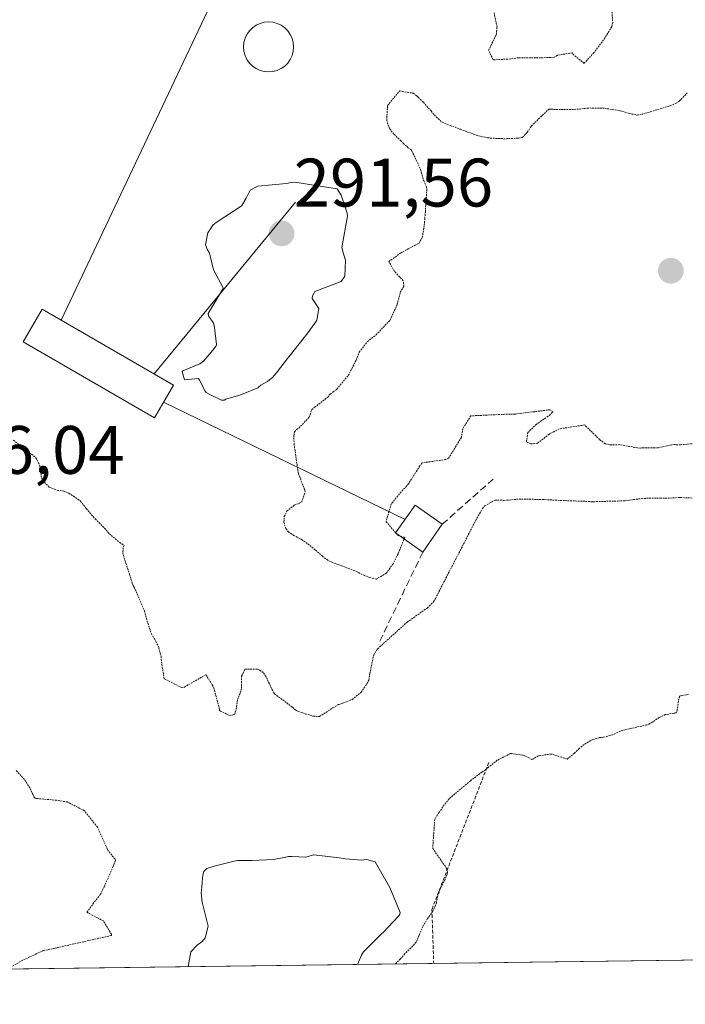
# Model space of a CAD drawing. Units: metres. Extents: x 591025 to 594491, y 4680470 to 4682804.
# Drawn here: x 593858 to 593956, y 4680477 to 4680621 of the extents above; entities that cross this region are included whole.
import ezdxf
from ezdxf.enums import TextEntityAlignment as Align

# ---------------------------------------------------------------- set-up
doc = ezdxf.new("R2010")
doc.units = ezdxf.units.M
doc.header["$MEASUREMENT"] = 0
for name, pattern in [('TRAZOS', [0.75, 0.5, -0.25]), ('TRAZOS2', [0.375, 0.25, -0.125]), ('TRAZOSX2', [1.5, 1, -0.5])]:
    doc.linetypes.add(name, pattern=pattern)
for name, color, linetype, lineweight in [('Carátula', 7, 'Continuous', 5), ('Cinta transportadora', 2, 'Continuous', 0), ('Comarca CxS', 133, 'Continuous', 0), ('Comunidad Autónoma CxS', 142, 'Continuous', 0), ('Curva de nivel normal', 36, 'Continuous', 0), ('Curva de nivel normal depresión', 36, 'TRAZOS2', 0), ('Depósito genérico', 232, 'Continuous', 0), ('Depósito genérico Cxs', 232, 'Continuous', 0), ('Elemento construido', 1, 'Continuous', 0), ('Elemento construido Cxs', 1, 'Continuous', 0), ('Escarpado lineal', 39, 'TRAZOS', 0), ('Explotación a cielo abierto', 254, 'Continuous', 0), ('Explotación a cielo abierto Cxs', 254, 'Continuous', 0), ('Municipio CxS', 142, 'Continuous', 0), ('Obra de contención lineal', 1, 'TRAZOSX2', 13), ('Provincia CxS', 1, 'Continuous', 0), ('Punto de cota en terreno', 7, 'Continuous', 0), ('Rótulo de punto de cota en terreno', 19, 'Continuous', 0), ('Suelo desnudo', 252, 'Continuous', 0), ('Suelo desnudo CxS', 43, 'Continuous', 0)]:
    doc.layers.add(name, color=color, linetype=linetype, lineweight=lineweight)
doc.styles.add('Arial', font='txt', dxfattribs={"height": 0.2})

# ---------------------------------------------------------------- blocks, each defined once
blk = doc.blocks.new('*U165')
at = {"layer": 'Curva de nivel normal', "color": 36, "linetype": 'Continuous', "lineweight": 0}
blk.add_polyline3d([(593882.81, 4680482.79, 295), (593883.23, 4680484.95, 295), (593884.15, 4680485.91, 295), (593884.87, 4680486.47, 295), (593885.33, 4680487, 295), (593885.77, 4680488.7, 295), (593884.86, 4680492.23, 295), (593884.75, 4680493.56, 295), (593884.85, 4680494.37, 295), (593884.9, 4680495.2, 295), (593884.98, 4680496.17, 295), (593885.14, 4680496.69, 295), (593885.54, 4680497.15, 295), (593886.65, 4680497.49, 295), (593889.54, 4680498.21, 295), (593890.02, 4680498.3, 295), (593892.18, 4680498.33, 295), (593895.28, 4680498.47, 295), (593897.09, 4680498.8, 295), (593897.51, 4680498.89, 295), (593897.99, 4680498.91, 295), (593900.04, 4680498.82, 295), (593901.13, 4680499.15, 295), (593901.16, 4680499.15, 295), (593901.2, 4680499.16, 295), (593904.89, 4680498.7, 295), (593905.52, 4680498.6, 295), (593905.83, 4680498.56, 295), (593908.19, 4680498.34, 295), (593908.94, 4680498.45, 295), (593910.15, 4680498.1, 295), (593912.33, 4680494.37, 295), (593913.82, 4680490.7, 295), (593913.78, 4680490.46, 295), (593913.63, 4680490.24, 295), (593912.78, 4680489.33, 295), (593911.39, 4680487.85, 295), (593911.06, 4680487.51, 295), (593908.63, 4680485.09, 295), (593908.48, 4680484.93, 295), (593908.18, 4680484.45, 295), (593907.57, 4680483.11, 295)], dxfattribs=at)
blk = doc.blocks.new('5PATER')
at = {"layer": 'Carátula', "linetype": 'Continuous', "lineweight": 5}
h = blk.add_hatch(color=250, dxfattribs=at)
edge = h.paths.add_edge_path()
edge.add_ellipse((0, 0.01), major_axis=(-1.33, -1.34), ratio=0.999422, start_angle=0, end_angle=360)

msp = doc.modelspace()

# ---------------------------------------------------------------- linework, layer by layer
at = {"layer": 'Cinta transportadora', "color": 2, "linetype": 'Continuous', "lineweight": 0}
for points in [[(593864.25, 4680577.37, 288.29), (593890.38, 4680632.62, 287.56)], [(593877.87, 4680569.49, 288.73), (593898.54, 4680594.64, 290.56)], [(593879.24, 4680565.36, 289.41), (593914.54, 4680548.22, 285.2)]]:
    msp.add_polyline3d(points, dxfattribs=at)
at = {"layer": 'Comarca CxS', "color": 133, "linetype": 'Continuous', "lineweight": 0}
for points in [[(594460.09, 4682803.97, 393.62), (594491.2, 4680490.83, 311.34), (593465.8, 4680477.27, 285.51), (593466.12, 4680482.41, 285.49), (593473.38, 4680522.02, 285.52), (593487.73, 4680587.14, 285.51), (593503.6, 4680632.99, 285.5), (593518.36, 4680673.12, 285.5), (593527.76, 4680695.25, 285.49), (593537.94, 4680716.12, 285.5), (593545.92, 4680741.02, 285.49), (593549.74, 4680761.4, 285.48), (593550.47, 4680807.48, 285.49), (593543.33, 4680996.32, 285.58), (593535.3, 4681060.52, 286.33), (593532.01, 4681078.1, 286.3), (593528.05, 4681081.45, 286.42), (593513.71, 4681096.42, 286.67), (593492.35, 4681115.95, 286.66), (593428.54, 4681170.99, 285.55)], [(594460.09, 4682803.97, 393.62), (594491.2, 4680490.83, 311.34), (593465.8, 4680477.27, 285.51), (593466.12, 4680482.41, 285.49), (593473.38, 4680522.02, 285.52), (593487.73, 4680587.14, 285.51), (593503.6, 4680632.99, 285.5), (593518.36, 4680673.12, 285.5), (593527.76, 4680695.25, 285.49), (593537.94, 4680716.12, 285.5), (593545.92, 4680741.02, 285.49), (593549.74, 4680761.4, 285.48), (593550.47, 4680807.48, 285.49), (593543.33, 4680996.32, 285.58), (593535.3, 4681060.52, 286.33), (593532.01, 4681078.1, 286.3), (593528.05, 4681081.45, 286.42), (593513.71, 4681096.42, 286.67), (593492.35, 4681115.94, 286.66), (593428.54, 4681170.99, 285.55)]]:
    msp.add_polyline3d(points, dxfattribs=at)
at = {"layer": 'Comunidad Autónoma CxS', "color": 142, "linetype": 'Continuous', "lineweight": 0}
msp.add_polyline3d([(594460.09, 4682803.97, 393.62), (594491.2, 4680490.83, 311.34), (593465.8, 4680477.27, 285.51), (593466.12, 4680482.41, 285.49), (593473.38, 4680522.02, 285.52), (593487.73, 4680587.14, 285.51), (593503.6, 4680632.99, 285.5), (593518.36, 4680673.12, 285.5), (593527.76, 4680695.25, 285.49), (593537.94, 4680716.12, 285.5), (593545.92, 4680741.02, 285.49), (593549.74, 4680761.4, 285.48), (593550.47, 4680807.48, 285.49), (593543.33, 4680996.32, 285.58), (593535.3, 4681060.52, 286.33), (593532.01, 4681078.1, 286.3), (593528.05, 4681081.45, 286.42), (593513.71, 4681096.42, 286.67), (593492.35, 4681115.95, 286.66), (593428.54, 4681170.99, 285.55)], dxfattribs=at)
msp.add_polyline3d([(594460.09, 4682803.97, 393.62), (594491.2, 4680490.83, 311.34), (593465.8, 4680477.27, 285.51), (593466.12, 4680482.41, 285.49), (593473.38, 4680522.02, 285.52), (593487.73, 4680587.14, 285.51), (593503.6, 4680632.99, 285.5), (593518.36, 4680673.12, 285.5), (593527.76, 4680695.25, 285.49), (593537.94, 4680716.12, 285.5), (593545.92, 4680741.02, 285.49), (593549.74, 4680761.4, 285.48), (593550.47, 4680807.48, 285.49), (593543.33, 4680996.32, 285.58), (593535.3, 4681060.52, 286.33), (593532.01, 4681078.1, 286.3), (593528.05, 4681081.45, 286.42), (593513.71, 4681096.42, 286.67), (593492.35, 4681115.95, 286.66), (593428.54, 4681170.99, 285.55)], dxfattribs=at)
at = {"layer": 'Curva de nivel normal', "color": 36, "linetype": 'Continuous', "lineweight": 0}
msp.add_polyline3d([(593895.9, 4680569.85, 290), (593897.34, 4680571.76, 290), (593897.48, 4680571.94, 290), (593897.8, 4680572.31, 290), (593899.78, 4680574.81, 290), (593900.3, 4680575.51, 290), (593901.36, 4680576.93, 290), (593901.63, 4680577.34, 290), (593901.95, 4680579.08, 290), (593900.98, 4680580.54, 290), (593901.02, 4680580.92, 290), (593901.36, 4680581.54, 290), (593905.18, 4680583.01, 290), (593905.74, 4680583.82, 290), (593905.84, 4680586.13, 290), (593905.55, 4680587.06, 290), (593905.28, 4680587.98, 290), (593906.11, 4680592.58, 290), (593906.09, 4680593, 290), (593905.19, 4680595.67, 290), (593904.61, 4680596.56, 290), (593898.43, 4680597.57, 290), (593897.89, 4680597.49, 290), (593897.21, 4680597.35, 290), (593892.99, 4680596.96, 290), (593891.91, 4680596.38, 290), (593891.29, 4680595.22, 290), (593890.68, 4680594.14, 290), (593890.56, 4680594.03, 290), (593886.94, 4680591.67, 290), (593886.48, 4680591.32, 290), (593885.71, 4680590.14, 290), (593885.38, 4680588.4, 290), (593885.6, 4680587.76, 290), (593885.93, 4680587.18, 290), (593886.31, 4680585.74, 290), (593886.52, 4680584.73, 290), (593887.94, 4680582.08, 290), (593887.93, 4680581.99, 290), (593885.9, 4680578.57, 290), (593885.77, 4680578.34, 290), (593885.75, 4680578.25, 290), (593885.87, 4680577.91, 290), (593886.49, 4680577.03, 290), (593886.6, 4680576.75, 290), (593886.66, 4680576.3, 290), (593886.96, 4680573.78, 290), (593886.95, 4680573.7, 290), (593886.91, 4680573.58, 290), (593886.43, 4680572.98, 290), (593885.07, 4680571.37, 290), (593884.55, 4680570.95, 290), (593882.07, 4680569.94, 290), (593881.93, 4680569.83, 290), (593882.31, 4680568.63, 290), (593883.78, 4680568.78, 290), (593884.32, 4680568.84, 290), (593884.51, 4680568.6, 290), (593885.31, 4680566.96, 290), (593885.47, 4680566.79, 290), (593886.09, 4680566.42, 290), (593887.7, 4680565.64, 290), (593888.07, 4680565.68, 290), (593888.33, 4680565.8, 290), (593890.17, 4680566.36, 290), (593890.63, 4680566.49, 290), (593893, 4680567.46, 290), (593893.13, 4680567.57, 290), (593893.47, 4680567.85, 290), (593894.45, 4680568.4, 290), (593895.23, 4680569.04, 290), (593895.9, 4680569.85, 290)], dxfattribs=at)
at = {"layer": 'Curva de nivel normal depresión', "color": 36, "linetype": 'TRAZOS2', "lineweight": 0}
for points in [[(593944.79, 4680622.47, 285), (593944.89, 4680620.92, 285), (593944.75, 4680620.3, 285), (593943.79, 4680618.69, 285), (593943.12, 4680617.8, 285), (593942.16, 4680616.5, 285), (593940.71, 4680614.93, 285), (593939.09, 4680616.24, 285), (593939, 4680616.46, 285), (593938.98, 4680616.47, 285), (593936.84, 4680616.13, 285), (593936.52, 4680615.93, 285), (593936.34, 4680615.83, 285), (593935.82, 4680615.78, 285), (593933.66, 4680615.73, 285), (593931.28, 4680615.76, 285), (593931.1, 4680615.76, 285), (593929.94, 4680615.57, 285), (593927.42, 4680615.45, 285), (593926.74, 4680616.83, 285), (593927.89, 4680619.17, 285), (593927.98, 4680620.24, 285), (593927.54, 4680622.4, 285)], [(593956.51, 4680559.28, 285), (593954.8, 4680559.13, 285), (593953.9, 4680559.15, 285), (593953.21, 4680559.07, 285), (593951.53, 4680558.68, 285), (593951.03, 4680558.67, 285), (593949.37, 4680558.7, 285), (593949.17, 4680558.66, 285), (593948.82, 4680558.63, 285), (593948.14, 4680558.75, 285), (593945.93, 4680559.15, 285), (593945.54, 4680559.13, 285), (593944.39, 4680559.14, 285), (593943.82, 4680559.29, 285), (593942.99, 4680559.88, 285), (593940.79, 4680562.03, 285), (593937.08, 4680561.46, 285), (593935.6, 4680560.69, 285), (593934.11, 4680559.5, 285), (593933.89, 4680559.37, 285), (593933.19, 4680559.27, 285), (593932.91, 4680559.29, 285), (593932.27, 4680559.55, 285), (593932.48, 4680560.91, 285), (593933.69, 4680562.1, 285), (593935.65, 4680563.43, 285), (593936.18, 4680564, 285), (593935.72, 4680564.25, 285), (593933.48, 4680563.97, 285), (593930.61, 4680563.63, 285), (593929.89, 4680563.63, 285), (593924.15, 4680563.36, 285), (593922.96, 4680561.48, 285), (593922.79, 4680560.23, 285), (593920.9, 4680557.16, 285), (593920.49, 4680556.98, 285), (593917.09, 4680556.48, 285), (593916.99, 4680556.44, 285), (593916.68, 4680556.04, 285), (593915.07, 4680553.47, 285), (593914.76, 4680553.07, 285), (593913.96, 4680552.26, 285), (593912.52, 4680550.48, 285), (593911.75, 4680547.88, 285), (593913.48, 4680545.88, 285), (593914.48, 4680545.6, 285), (593913.78, 4680543.79, 285), (593913.51, 4680543.18, 285), (593912.79, 4680541.71, 285), (593911.79, 4680540.33, 285), (593910.34, 4680539.49, 285), (593909.32, 4680539.7, 285), (593907.93, 4680540.31, 285), (593907.61, 4680540.47, 285), (593907.17, 4680540.7, 285), (593905.26, 4680541.43, 285), (593904.32, 4680541.74, 285), (593903.23, 4680542.23, 285), (593902.47, 4680542.81, 285), (593901.41, 4680543.76, 285), (593901.11, 4680544.02, 285), (593899.49, 4680545.24, 285), (593898.3, 4680545.85, 285), (593897.53, 4680546.33, 285), (593897.11, 4680546.84, 285), (593896.82, 4680547.84, 285), (593896.88, 4680548.62, 285), (593897.26, 4680549.41, 285), (593898.33, 4680550.28, 285), (593899.05, 4680550.57, 285), (593899.43, 4680550.76, 285), (593899.94, 4680552.29, 285), (593899.86, 4680552.54, 285), (593898.94, 4680554.92, 285), (593898.32, 4680559.13, 285), (593898.27, 4680560.42, 285), (593898.37, 4680561.04, 285), (593898.69, 4680561.34, 285), (593899, 4680561.57, 285), (593900.54, 4680563.17, 285), (593900.89, 4680564.24, 285), (593900.91, 4680564.27, 285), (593901.32, 4680564.62, 285), (593903.23, 4680566.11, 285), (593903.44, 4680566.37, 285), (593903.59, 4680566.54, 285), (593903.98, 4680566.83, 285), (593904.45, 4680567.19, 285), (593904.56, 4680567.28, 285), (593906.23, 4680569.26, 285), (593907.41, 4680571.57, 285), (593907.47, 4680571.75, 285), (593907.53, 4680571.91, 285), (593907.83, 4680572.68, 285), (593909.05, 4680574.24, 285), (593910.31, 4680575.22, 285), (593912.34, 4680577.36, 285), (593913.39, 4680579.65, 285), (593913.84, 4680581.44, 285), (593914.38, 4680582.32, 285), (593914.26, 4680583.12, 285), (593913, 4680584.49, 285), (593912.17, 4680585.93, 285), (593913.87, 4680587.18, 285), (593916.58, 4680588.63, 285), (593917.05, 4680589.45, 285), (593917.34, 4680591.24, 285), (593917.43, 4680592.23, 285), (593917.5, 4680593.19, 285), (593917.56, 4680594.21, 285), (593917.57, 4680594.43, 285), (593917.73, 4680596.36, 285), (593917.66, 4680596.85, 285), (593917.31, 4680597.64, 285), (593916.95, 4680598.85, 285), (593916.76, 4680599.53, 285), (593915.54, 4680602.12, 285), (593915.48, 4680602.21, 285), (593915.46, 4680602.23, 285), (593915.01, 4680602.58, 285), (593914.74, 4680602.82, 285), (593914.34, 4680603.17, 285), (593913.93, 4680603.58, 285), (593912.91, 4680604.58, 285), (593912.29, 4680605.35, 285), (593911.85, 4680606.56, 285), (593911.98, 4680608.78, 285), (593913.75, 4680610.89, 285), (593915.7, 4680610.56, 285), (593916.16, 4680610.21, 285), (593916.36, 4680610.06, 285), (593916.49, 4680609.95, 285), (593917.21, 4680609.23, 285), (593918.36, 4680607.96, 285), (593918.82, 4680607.35, 285), (593919.96, 4680606.31, 285), (593921.14, 4680605.85, 285), (593922.59, 4680605.31, 285), (593923.59, 4680604.92, 285), (593924.6, 4680604.57, 285), (593925.25, 4680604.33, 285), (593926.61, 4680604.03, 285), (593928.22, 4680603.93, 285), (593928.94, 4680603.91, 285), (593929.3, 4680603.91, 285), (593931.1, 4680603.99, 285), (593931.7, 4680604.09, 285), (593932.4, 4680604.85, 285), (593932.99, 4680605.75, 285), (593935.54, 4680608.23, 285), (593935.6, 4680608.25, 285), (593935.88, 4680608.21, 285), (593938.14, 4680608.16, 285), (593940, 4680608.22, 285), (593940.79, 4680608.34, 285), (593941.53, 4680608.4, 285), (593943.72, 4680608.35, 285), (593945.97, 4680608, 285), (593947.32, 4680607.59, 285), (593948.48, 4680607.37, 285), (593949.31, 4680607.52, 285), (593953.27, 4680608.73, 285), (593954.15, 4680609.09, 285), (593954.61, 4680609.39, 285), (593955.8, 4680610.63, 285)], [(593857.27, 4680559.8, 290), (593859.61, 4680557.98, 290), (593860.58, 4680557.22, 290), (593861.16, 4680556.06, 290), (593861.33, 4680554.58, 290), (593861.56, 4680553.92, 290), (593862.56, 4680552.9, 290), (593863.69, 4680552.47, 290), (593864.56, 4680552.37, 290), (593865.37, 4680552.06, 290), (593866.06, 4680551.63, 290), (593867.08, 4680550.9, 290), (593867.78, 4680550.02, 290), (593867.94, 4680549.79, 290), (593868.94, 4680548.62, 290), (593869.25, 4680548.28, 290), (593870.62, 4680546.93, 290), (593871.31, 4680546.1, 290), (593872.82, 4680544.83, 290), (593873.46, 4680544.41, 290), (593873.35, 4680544.11, 290), (593873.27, 4680543.33, 290), (593873.61, 4680542.15, 290), (593874.24, 4680540.21, 290), (593874.66, 4680538.89, 290), (593874.79, 4680538.57, 290), (593874.91, 4680538.33, 290), (593876.44, 4680534.83, 290), (593876.82, 4680533.37, 290), (593877.46, 4680531.47, 290), (593878.12, 4680530.37, 290), (593878.55, 4680529.4, 290), (593878.86, 4680528.14, 290), (593878.98, 4680526.98, 290), (593879.33, 4680524.91, 290), (593881.89, 4680523.6, 290), (593882.27, 4680523.68, 290), (593885.43, 4680525.49, 290), (593886.36, 4680524.01, 290), (593886.57, 4680523.58, 290), (593887.36, 4680520.62, 290), (593887.4, 4680520.33, 290), (593887.43, 4680520.27, 290), (593887.55, 4680520.18, 290), (593888.9, 4680519.5, 290), (593889.6, 4680519.68, 290), (593889.85, 4680520.43, 290), (593890.06, 4680521.87, 290), (593890.44, 4680522.84, 290), (593890.62, 4680523.5, 290), (593890.63, 4680524.31, 290), (593890.65, 4680525.28, 290), (593891.15, 4680526.32, 290), (593892.95, 4680526.28, 290), (593893.28, 4680526.17, 290), (593893.84, 4680525.78, 290), (593894.1, 4680525.4, 290), (593895.34, 4680522.85, 290), (593895.45, 4680522.7, 290), (593898.1, 4680520.72, 290), (593898.44, 4680520.39, 290), (593898.5, 4680520.33, 290), (593898.88, 4680520.14, 290), (593901.09, 4680519.42, 290), (593902.03, 4680519.38, 290), (593904, 4680520.64, 290), (593904.81, 4680521.12, 290), (593905.34, 4680521.31, 290), (593906.8, 4680521.86, 290), (593908.1, 4680522.92, 290), (593909.01, 4680524.22, 290), (593909.22, 4680524.71, 290), (593909.4, 4680525.65, 290), (593909.95, 4680528.37, 290), (593910.52, 4680529.28, 290), (593914.85, 4680533.18, 290), (593917.8, 4680535.27, 290), (593918.7, 4680536.16, 290), (593918.97, 4680536.63, 290), (593924.86, 4680548.06, 290), (593925.86, 4680549.81, 290), (593926.2, 4680550.19, 290), (593927.69, 4680551.05, 290), (593928.45, 4680551.03, 290), (593928.98, 4680550.98, 290), (593930.83, 4680551.15, 290), (593931.56, 4680551.18, 290), (593933.78, 4680551.14, 290), (593934.6, 4680551.12, 290), (593937.92, 4680550.96, 290), (593941.33, 4680550.84, 290), (593941.75, 4680550.8, 290), (593942.04, 4680550.79, 290), (593942.49, 4680550.82, 290), (593945.66, 4680550.9, 290), (593946.67, 4680550.92, 290), (593947.93, 4680551.12, 290), (593949.48, 4680551.29, 290), (593951.84, 4680551.33, 290), (593952.57, 4680551.3, 290), (593954.76, 4680551.42, 290), (593956.52, 4680551.33, 290)], [(593955.98, 4680522.64, 290), (593955.07, 4680522.44, 290), (593954.82, 4680522.41, 290), (593954.7, 4680522.37, 290), (593954.65, 4680522.32, 290), (593954.51, 4680521.6, 290), (593954.31, 4680520.35, 290), (593954.22, 4680520.02, 290), (593954.14, 4680519.91, 290), (593953.96, 4680519.88, 290), (593953.81, 4680519.87, 290), (593952.58, 4680519.65, 290), (593951.68, 4680519.22, 290), (593950.33, 4680518.33, 290), (593950, 4680518.16, 290), (593949.91, 4680518.15, 290), (593949.86, 4680518.14, 290), (593946.73, 4680517.45, 290), (593946, 4680517.22, 290), (593944.88, 4680516.72, 290), (593943.56, 4680516.36, 290), (593942.93, 4680516.28, 290), (593942, 4680516.03, 290), (593940.71, 4680515.29, 290), (593940, 4680514.7, 290), (593939.31, 4680514, 290), (593938.23, 4680513.16, 290), (593937.39, 4680513.42, 290), (593936, 4680513.88, 290), (593935.89, 4680513.89, 290), (593934, 4680513.62, 290), (593933.22, 4680513.16, 290), (593933.08, 4680513.09, 290), (593932, 4680513.64, 290), (593931.73, 4680513.73, 290), (593930, 4680513.98, 290), (593929.97, 4680513.97, 290), (593928, 4680512.97, 290), (593926.79, 4680512, 290), (593926.3, 4680511.59, 290), (593925.78, 4680511.24, 290), (593924.25, 4680510.1, 290), (593924.09, 4680509.97, 290), (593920.97, 4680507.35, 290), (593920.27, 4680506.46, 290), (593919.5, 4680505.35, 290), (593918.87, 4680504.34, 290), (593918.58, 4680500.08, 290), (593920.61, 4680497.16, 290), (593920.73, 4680496.59, 290), (593920.69, 4680496.3, 290), (593920.41, 4680495.57, 290), (593919.75, 4680494.37, 290), (593919.29, 4680493.07, 290), (593919.11, 4680492.12, 290), (593918.6, 4680490.89, 290), (593917.84, 4680489.82, 290), (593917.13, 4680488.68, 290), (593916.6, 4680487.38, 290), (593916.15, 4680486.37, 290), (593915.64, 4680485.78, 290), (593914.51, 4680484.66, 290), (593913.86, 4680483.92, 290), (593913.32, 4680483.39, 290), (593913.15, 4680483.19, 290)], [(593856.51, 4680482.44, 290), (593858.44, 4680483.62, 290), (593861.64, 4680485.13, 290), (593863.4, 4680485.5, 290), (593863.66, 4680485.56, 290), (593871.55, 4680487.33, 290), (593871.57, 4680487.34, 290), (593871.6, 4680487.39, 290), (593871.6, 4680487.53, 290), (593870.43, 4680489.47, 290), (593869.57, 4680489.92, 290), (593868.03, 4680490.73, 290), (593869.15, 4680492.28, 290), (593869.98, 4680493.32, 290), (593870.56, 4680494.48, 290), (593871.78, 4680497.25, 290), (593871.98, 4680497.72, 290), (593872.21, 4680498.32, 290), (593872.14, 4680498.52, 290), (593871.15, 4680499.72, 290), (593871.03, 4680499.91, 290), (593870.86, 4680500.34, 290), (593869.57, 4680503.18, 290), (593867.66, 4680505.59, 290), (593865.17, 4680506.87, 290), (593863.58, 4680507.12, 290), (593860.65, 4680507.39, 290), (593860.46, 4680507.45, 290), (593860.31, 4680507.59, 290), (593859.68, 4680508.92, 290), (593858.88, 4680510.18, 290), (593857.63, 4680511.54, 290)]]:
    msp.add_polyline3d(points, dxfattribs=at)
at = {"layer": 'Depósito genérico', "color": 232, "linetype": 'Continuous', "lineweight": 0}
msp.add_polyline3d([(593895.23, 4680613.73, 291.25), (593894.59, 4680613.68, 292.23), (593893.96, 4680613.73, 293.23), (593893.34, 4680613.9, 293.35), (593892.76, 4680614.17, 293.1), (593892.24, 4680614.53, 292.38), (593891.79, 4680614.98, 291.45), (593891.42, 4680615.51, 290.53), (593891.15, 4680616.09, 289.9), (593890.99, 4680616.7, 289.97), (593890.93, 4680617.34, 290.06), (593890.99, 4680617.97, 290.12), (593891.15, 4680618.59, 290.09), (593891.42, 4680619.17, 290.12), (593891.79, 4680619.69, 290.24), (593892.24, 4680620.14, 290.31), (593892.76, 4680620.51, 290.2), (593893.34, 4680620.78, 290.14), (593893.96, 4680620.94, 290.1), (593894.59, 4680621, 290.32), (593895.23, 4680620.94, 290.53), (593895.84, 4680620.78, 290.67), (593896.42, 4680620.51, 290.84), (593896.94, 4680620.14, 291.17), (593897.39, 4680619.69, 291.63), (593897.76, 4680619.17, 292.01), (593898.03, 4680618.59, 292.24), (593898.19, 4680617.97, 292.26), (593898.25, 4680617.34, 291.79), (593898.19, 4680616.7, 291.31), (593898.03, 4680616.09, 290.81), (593897.76, 4680615.51, 290.56), (593897.39, 4680614.98, 290.35), (593896.94, 4680614.53, 290.15), (593896.42, 4680614.17, 289.97), (593895.84, 4680613.9, 290.2), (593895.23, 4680613.73, 291.25)], dxfattribs=at)
at = {"layer": 'Depósito genérico Cxs', "color": 232, "linetype": 'Continuous', "lineweight": 0}
msp.add_polyline3d([(593895.23, 4680613.73, 291.25), (593894.59, 4680613.68, 292.23), (593893.96, 4680613.73, 293.23), (593893.34, 4680613.9, 293.35), (593892.76, 4680614.17, 293.1), (593892.24, 4680614.53, 292.38), (593891.79, 4680614.98, 291.45), (593891.42, 4680615.51, 290.53), (593891.15, 4680616.09, 289.9), (593890.99, 4680616.7, 289.97), (593890.93, 4680617.34, 290.06), (593890.99, 4680617.97, 290.12), (593891.15, 4680618.59, 290.09), (593891.42, 4680619.17, 290.12), (593891.79, 4680619.69, 290.24), (593892.24, 4680620.14, 290.31), (593892.76, 4680620.51, 290.2), (593893.34, 4680620.78, 290.14), (593893.96, 4680620.94, 290.1), (593894.59, 4680621, 290.32), (593895.23, 4680620.94, 290.53), (593895.84, 4680620.78, 290.67), (593896.42, 4680620.51, 290.84), (593896.94, 4680620.14, 291.17), (593897.39, 4680619.69, 291.63), (593897.76, 4680619.17, 292.01), (593898.03, 4680618.59, 292.24), (593898.19, 4680617.97, 292.26), (593898.25, 4680617.34, 291.79), (593898.19, 4680616.7, 291.31), (593898.03, 4680616.09, 290.81), (593897.76, 4680615.51, 290.56), (593897.39, 4680614.98, 290.35), (593896.94, 4680614.53, 290.15), (593896.42, 4680614.17, 289.97), (593895.84, 4680613.9, 290.2), (593895.23, 4680613.73, 291.25)], close=True, dxfattribs=at)
at = {"layer": 'Elemento construido', "color": 1, "linetype": 'Continuous', "lineweight": 0}
for points in [[(593880.69, 4680567.86, 296.14), (593877.91, 4680563.05, 297.94), (593858.7, 4680574.17, 293.32), (593861.48, 4680578.97, 293.71), (593880.69, 4680567.86, 296.14)], [(593917.13, 4680543.44, 294.35), (593913.15, 4680546.23, 293.62), (593915.99, 4680550.29, 293.04), (593919.97, 4680547.5, 293.84)], [(593919.97, 4680547.5, 293.84), (593917.13, 4680543.44, 294.35)]]:
    msp.add_polyline3d(points, dxfattribs=at)
at = {"layer": 'Elemento construido Cxs', "color": 1, "linetype": 'Continuous', "lineweight": 0}
for points in [[(593880.69, 4680567.86, 296.14), (593877.91, 4680563.05, 297.94), (593858.7, 4680574.17, 293.32), (593861.48, 4680578.97, 293.71), (593880.69, 4680567.86, 296.14)], [(593919.97, 4680547.5, 293.84), (593917.13, 4680543.44, 294.35), (593913.15, 4680546.23, 293.62), (593915.99, 4680550.29, 293.04), (593919.97, 4680547.5, 293.84)]]:
    msp.add_polyline3d(points, close=True, dxfattribs=at)
at = {"layer": 'Escarpado lineal', "color": 39, "linetype": 'TRAZOS', "lineweight": 0}
msp.add_polyline3d([(593926.79, 4680512.65, 288.52), (593918.46, 4680491.15, 288.52), (593918.72, 4680483.26, 288.52)], dxfattribs=at)
at = {"layer": 'Explotación a cielo abierto', "color": 254, "linetype": 'Continuous', "lineweight": 0}
msp.add_polyline3d([(594010.51, 4680484.47, 306.35), (593796.93, 4680481.65, 294.59)], dxfattribs=at)
msp.add_polyline3d([(594010.51, 4680484.47, 306.35), (593796.93, 4680481.65, 294.59)], dxfattribs=at)
at = {"layer": 'Explotación a cielo abierto Cxs', "color": 254, "linetype": 'Continuous', "lineweight": 0}
msp.add_polyline3d([(594151.9, 4680715.5, 310.29), (594145.55, 4680692.74, 310.65), (594145.55, 4680692.74, 310.65), (594140.26, 4680689.04, 310.74), (594127.03, 4680689.57, 310.83), (594116.45, 4680689.04, 310.79), (594111.15, 4680682.16, 310.94), (594100.04, 4680666.28, 310.76), (594064.59, 4680611.25, 310.31), (594045.09, 4680585.17, 310.69), (594042.83, 4680575.42, 309.65), (594039.88, 4680565.98, 309.45), (594030.88, 4680550.83, 308.25), (594029.97, 4680548.53, 309.98), (594029.01, 4680544.37, 309.78), (594028.06, 4680534.89, 309.56), (594027.32, 4680512.86, 306.15), (594027.09, 4680510.38, 306.98), (594026.36, 4680507.49, 307.48), (594018.72, 4680494.32, 306.51), (594014.25, 4680488.31, 305.91), (594010.51, 4680484.47, 306.35), (593796.93, 4680481.65, 294.59)], dxfattribs=at)
at = {"layer": 'Municipio CxS', "color": 142, "linetype": 'Continuous', "lineweight": 0}
msp.add_polyline3d([(594460.09, 4682803.97, 393.62), (594491.2, 4680490.83, 311.34), (593465.8, 4680477.27, 285.51), (593466.12, 4680482.41, 285.49), (593473.38, 4680522.02, 285.52), (593487.73, 4680587.14, 285.51), (593503.6, 4680632.99, 285.5), (593518.36, 4680673.12, 285.5), (593527.76, 4680695.25, 285.49), (593537.94, 4680716.12, 285.5), (593545.92, 4680741.02, 285.49), (593549.74, 4680761.4, 285.48), (593550.47, 4680807.48, 285.49), (593543.33, 4680996.32, 285.58), (593535.3, 4681060.52, 286.33), (593532.01, 4681078.1, 286.3), (593528.05, 4681081.45, 286.42), (593513.71, 4681096.42, 286.67), (593492.35, 4681115.95, 286.66), (593428.54, 4681170.99, 285.55)], dxfattribs=at)
msp.add_polyline3d([(594460.09, 4682803.97, 393.62), (594491.2, 4680490.83, 311.34), (593465.8, 4680477.27, 285.51), (593466.12, 4680482.41, 285.49), (593473.38, 4680522.02, 285.52), (593487.73, 4680587.14, 285.51), (593503.6, 4680632.99, 285.5), (593518.36, 4680673.12, 285.5), (593527.76, 4680695.25, 285.49), (593537.94, 4680716.12, 285.5), (593545.92, 4680741.02, 285.49), (593549.74, 4680761.4, 285.48), (593550.47, 4680807.48, 285.49), (593543.33, 4680996.32, 285.58), (593535.3, 4681060.52, 286.33), (593532.01, 4681078.1, 286.3), (593528.05, 4681081.45, 286.42), (593513.71, 4681096.42, 286.67), (593492.35, 4681115.95, 286.66), (593428.54, 4681170.99, 285.55)], dxfattribs=at)
at = {"layer": 'Obra de contención lineal', "color": 1, "linetype": 'TRAZOSX2', "lineweight": 13}
for points in [[(593919.97, 4680547.5, 293.84), (593927.4, 4680554.1, 292.94)], [(593917.13, 4680543.44, 294.35), (593910.6, 4680529.89, 292.48)]]:
    msp.add_polyline3d(points, dxfattribs=at)
at = {"layer": 'Provincia CxS', "color": 1, "linetype": 'Continuous', "lineweight": 0}
msp.add_polyline3d([(594460.09, 4682803.97, 393.62), (594491.2, 4680490.83, 311.34), (593465.8, 4680477.27, 285.51), (593466.12, 4680482.41, 285.49), (593473.38, 4680522.02, 285.52), (593487.73, 4680587.14, 285.51), (593503.6, 4680632.99, 285.5), (593518.36, 4680673.12, 285.5), (593527.76, 4680695.25, 285.49), (593537.94, 4680716.12, 285.5), (593545.92, 4680741.02, 285.49), (593549.74, 4680761.4, 285.48), (593550.47, 4680807.48, 285.49), (593543.33, 4680996.32, 285.58), (593535.3, 4681060.52, 286.33), (593532.01, 4681078.1, 286.3), (593528.05, 4681081.45, 286.42), (593513.71, 4681096.42, 286.67), (593492.35, 4681115.95, 286.66), (593428.54, 4681170.99, 285.55)], dxfattribs=at)
msp.add_polyline3d([(594460.09, 4682803.97, 393.62), (594491.2, 4680490.83, 311.34), (593465.8, 4680477.27, 285.51), (593466.12, 4680482.41, 285.49), (593473.38, 4680522.02, 285.52), (593487.73, 4680587.14, 285.51), (593503.6, 4680632.99, 285.5), (593518.36, 4680673.12, 285.5), (593527.76, 4680695.25, 285.49), (593537.94, 4680716.12, 285.5), (593545.92, 4680741.02, 285.49), (593549.74, 4680761.4, 285.48), (593550.47, 4680807.48, 285.49), (593543.33, 4680996.32, 285.58), (593535.3, 4681060.52, 286.33), (593532.01, 4681078.1, 286.3), (593528.05, 4681081.45, 286.42), (593513.71, 4681096.42, 286.67), (593492.35, 4681115.95, 286.66), (593428.54, 4681170.99, 285.55)], dxfattribs=at)
at = {"layer": 'Suelo desnudo', "color": 252, "linetype": 'Continuous', "lineweight": 0}
msp.add_polyline3d([(594010.51, 4680484.48, 302.36), (593796.93, 4680481.65, 294.2)], dxfattribs=at)
at = {"layer": 'Suelo desnudo CxS', "color": 43, "linetype": 'Continuous', "lineweight": 0}
msp.add_polyline3d([(594151.9, 4680715.5, 310.21), (594145.55, 4680692.74, 310.6), (594145.55, 4680692.74, 310.6), (594140.26, 4680689.04, 310.67), (594127.03, 4680689.57, 310.78), (594116.45, 4680689.04, 310.73), (594111.15, 4680682.16, 310.84), (594106.23, 4680675.13, 310.96), (594100.04, 4680666.28, 310.64), (594064.59, 4680611.25, 309.86), (594045.09, 4680585.17, 306.86), (594042.83, 4680575.42, 308.23), (594039.88, 4680565.98, 306.56), (594030.88, 4680550.83, 303.74), (594029.97, 4680548.53, 304.62), (594029.01, 4680544.37, 306.17), (594028.06, 4680534.89, 307.46), (594027.32, 4680512.86, 304.57), (594027.09, 4680510.38, 305.32), (594026.36, 4680507.49, 305.89), (594018.72, 4680494.32, 305.27), (594014.25, 4680488.31, 303.63), (594010.51, 4680484.47, 302.36), (593796.93, 4680481.65, 294.2)], dxfattribs=at)

# ---------------------------------------------------------------- block references
at = {"layer": 'Curva de nivel normal', "color": 36, "linetype": 'Continuous', "lineweight": 0}
msp.add_blockref('*U165', (0, 0), dxfattribs=at)
at = {"layer": 'Punto de cota en terreno', "linetype": 'Continuous', "lineweight": 0}
for p in [(593896.49, 4680590.04, 291.56), (593953.39, 4680584.58, 283.43)]:
    msp.add_blockref('5PATER', p, dxfattribs=at)

# ---------------------------------------------------------------- texts
at = {"layer": 'Rótulo de punto de cota en terreno', "color": 19, "linetype": 'Continuous', "lineweight": 0, "style": 'Arial'}
for s, p in [('291,56', (593898.25, 4680591.8)), ('296,04', (593844.38, 4680552.69))]:
    msp.add_text(s, height=7, dxfattribs=at).set_placement(p, align=Align.BOTTOM_LEFT)

doc.saveas('drawing.dxf')
